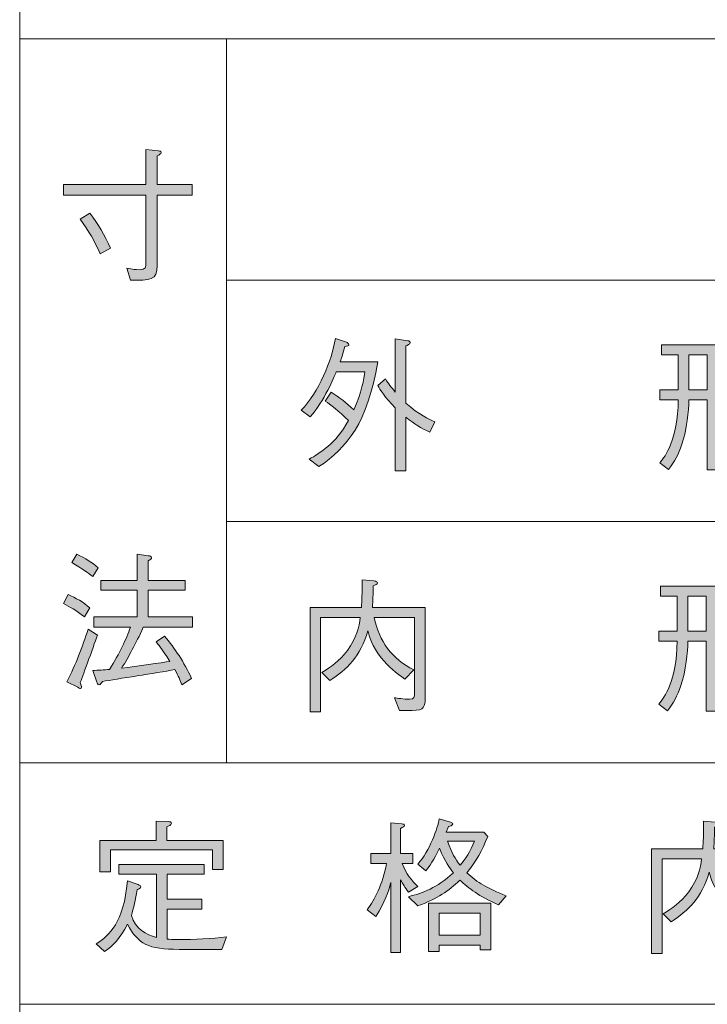
# Model space of a CAD drawing. Units: millimetres. Extents: x 0 to 420, y -297 to 0.
# Drawn here: x 296 to 316, y -56 to -27 of the extents above; entities that cross this region are included whole.
import ezdxf

# ---------------------------------------------------------------- set-up
doc = ezdxf.new("R2010")
doc.units = ezdxf.units.MM
doc.header["$MEASUREMENT"] = 0
doc.layers.add('_U+8868_U+30B1_U+30A4', color=7, linetype='Continuous')
doc.layers.add('_U+8868_U+6587_U+5B57', color=7, linetype='Continuous')

# ---------------------------------------------------------------- blocks, each defined once
blk = doc.blocks.new('block 10')
at = {"layer": '_U+8868_U+30B1_U+30A4', "color": 7, "lineweight": 9}
for points in [[(296, -28), (406, -28)], [(302, -35), (406, -35)], [(302, -42), (406, -42)], [(296, -49), (406, -49)], [(296, -56), (406, -56)]]:
    blk.add_lwpolyline(points, dxfattribs=at)
blk = doc.blocks.new('block 76')
at = {"layer": '_U+8868_U+6587_U+5B57'}
h = blk.add_hatch(color=7, dxfattribs=at)
h.dxf.hatch_style = 2
edge = h.paths.add_edge_path()
edge.add_spline(control_points=[(304.681, -40.403), (304.681, -40.403), (304.398, -40.183), (304.398, -40.183), (304.707, -40.018), (305.16, -39.752), (305.54, -39.07), (305.253, -38.783), (305.012, -38.605), (304.868, -38.503), (304.868, -38.503), (305.033, -38.241), (305.033, -38.241), (305.287, -38.406), (305.46, -38.537), (305.697, -38.757), (305.917, -38.262), (305.989, -37.839), (306.019, -37.657), (306.019, -37.657), (305.185, -37.657), (305.185, -37.657), (305.13, -37.788), (304.83, -38.512), (304.432, -38.96), (304.432, -38.96), (304.165, -38.77), (304.165, -38.77), (304.677, -38.254), (305.058, -37.315), (305.16, -36.688), (305.16, -36.688), (305.481, -36.798), (305.481, -36.798), (305.502, -36.807), (305.553, -36.828), (305.553, -36.866), (305.553, -36.904), (305.515, -36.908), (305.435, -36.917), (305.38, -37.128), (305.342, -37.247), (305.299, -37.361), (305.299, -37.361), (306.387, -37.361), (306.387, -37.361), (306.099, -39.134), (305.498, -39.862), (304.681, -40.403)], knot_values=[0, 0, 0, 0, 1, 1, 1, 2, 2, 2, 3, 3, 3, 4, 4, 4, 5, 5, 5, 6, 6, 6, 7, 7, 7, 8, 8, 8, 9, 9, 9, 10, 10, 10, 11, 11, 11, 12, 12, 12, 13, 13, 13, 14, 14, 14, 15, 15, 15, 16, 16, 16, 16], degree=3, periodic=1)
edge = h.paths.add_edge_path()
edge.add_spline(control_points=[(307.901, -39.4), (307.635, -39.286), (307.465, -39.172), (307.207, -38.973), (307.207, -38.973), (307.207, -40.522), (307.207, -40.522), (307.207, -40.522), (306.899, -40.522), (306.899, -40.522), (306.899, -40.522), (306.899, -38.698), (306.899, -38.698), (306.59, -38.389), (306.45, -38.156), (306.391, -38.051), (306.391, -38.051), (306.611, -37.86), (306.611, -37.86), (306.708, -38.008), (306.772, -38.093), (306.899, -38.245), (306.899, -38.245), (306.899, -36.701), (306.899, -36.701), (306.899, -36.701), (307.263, -36.752), (307.263, -36.752), (307.305, -36.756), (307.33, -36.786), (307.33, -36.807), (307.33, -36.853), (307.241, -36.887), (307.207, -36.9), (307.207, -36.9), (307.207, -38.563), (307.207, -38.563), (307.588, -38.905), (307.88, -39.032), (308.045, -39.104), (308.045, -39.104), (307.901, -39.4), (307.901, -39.4)], knot_values=[0, 0, 0, 0, 1, 1, 1, 2, 2, 2, 3, 3, 3, 4, 4, 4, 5, 5, 5, 6, 6, 6, 7, 7, 7, 8, 8, 8, 9, 9, 9, 10, 10, 10, 11, 11, 11, 12, 12, 12, 13, 13, 13, 14, 14, 14, 14], degree=3, periodic=1)
h = blk.add_hatch(color=7, dxfattribs=at)
h.dxf.hatch_style = 2
edge = h.paths.add_edge_path()
edge.add_spline(control_points=[(316.256, -38.465), (316.256, -38.465), (316.256, -40.501), (316.256, -40.501), (316.256, -40.501), (315.947, -40.501), (315.947, -40.501), (315.947, -40.501), (315.947, -38.465), (315.947, -38.465), (315.947, -38.465), (315.418, -38.465), (315.418, -38.465), (315.41, -38.8), (315.367, -39.307), (315.206, -39.777), (315.118, -40.035), (314.995, -40.276), (314.826, -40.492), (314.826, -40.492), (314.572, -40.293), (314.572, -40.293), (314.741, -40.094), (315.088, -39.642), (315.109, -38.465), (315.109, -38.465), (314.572, -38.465), (314.572, -38.465), (314.572, -38.465), (314.572, -38.178), (314.572, -38.178), (314.572, -38.178), (315.109, -38.178), (315.109, -38.178), (315.109, -38.178), (315.109, -37.162), (315.109, -37.162), (315.109, -37.162), (314.627, -37.162), (314.627, -37.162), (314.627, -37.162), (314.627, -36.875), (314.627, -36.875), (314.627, -36.875), (316.696, -36.875), (316.696, -36.875), (316.696, -36.875), (316.696, -37.162), (316.696, -37.162), (316.696, -37.162), (316.256, -37.162), (316.256, -37.162), (316.256, -37.162), (316.256, -38.178), (316.256, -38.178), (316.256, -38.178), (316.696, -38.178), (316.696, -38.178), (316.696, -38.178), (316.696, -38.465), (316.696, -38.465), (316.696, -38.465), (316.256, -38.465), (316.256, -38.465)], knot_values=[0, 0, 0, 0, 1, 1, 1, 2, 2, 2, 3, 3, 3, 4, 4, 4, 5, 5, 5, 6, 6, 6, 7, 7, 7, 8, 8, 8, 9, 9, 9, 10, 10, 10, 11, 11, 11, 12, 12, 12, 13, 13, 13, 14, 14, 14, 15, 15, 15, 16, 16, 16, 17, 17, 17, 18, 18, 18, 19, 19, 19, 20, 20, 20, 21, 21, 21, 21], degree=3, periodic=1)
h.paths.add_polyline_path([(315.947, -37.162), (315.418, -37.162), (315.418, -38.178), (315.947, -38.178)])
edge = h.paths.add_edge_path()
edge.add_spline(control_points=[(318.249, -39.075), (317.791, -39.942), (317.326, -40.268), (316.84, -40.492), (316.84, -40.492), (316.598, -40.247), (316.598, -40.247), (317.271, -40.001), (317.635, -39.603), (318.054, -38.77), (318.054, -38.77), (318.32, -38.96), (318.32, -38.96), (318.329, -38.965), (318.367, -38.994), (318.367, -39.015), (318.367, -39.049), (318.32, -39.066), (318.249, -39.075)], knot_values=[0, 0, 0, 0, 1, 1, 1, 2, 2, 2, 3, 3, 3, 4, 4, 4, 5, 5, 5, 6, 6, 6, 6], degree=3, periodic=1)
edge = h.paths.add_edge_path()
edge.add_spline(control_points=[(318.126, -38.068), (317.783, -38.529), (317.381, -38.944), (316.886, -39.235), (316.886, -39.235), (316.607, -39.003), (316.607, -39.003), (316.751, -38.931), (317.055, -38.779), (317.381, -38.47), (317.703, -38.169), (317.868, -37.881), (317.944, -37.759), (317.944, -37.759), (318.21, -37.962), (318.21, -37.962), (318.236, -37.983), (318.266, -38.004), (318.266, -38.025), (318.266, -38.084), (318.156, -38.072), (318.126, -38.068)], knot_values=[0, 0, 0, 0, 1, 1, 1, 2, 2, 2, 3, 3, 3, 4, 4, 4, 5, 5, 5, 6, 6, 6, 7, 7, 7, 7], degree=3, periodic=1)
edge = h.paths.add_edge_path()
edge.add_spline(control_points=[(318.028, -36.997), (317.715, -37.387), (317.368, -37.75), (316.949, -38.021), (316.949, -38.021), (316.696, -37.814), (316.696, -37.814), (317.191, -37.53), (317.538, -37.175), (317.842, -36.71), (317.842, -36.71), (318.134, -36.887), (318.134, -36.887), (318.151, -36.9), (318.172, -36.921), (318.172, -36.942), (318.172, -36.993), (318.1, -36.993), (318.028, -36.997)], knot_values=[0, 0, 0, 0, 1, 1, 1, 2, 2, 2, 3, 3, 3, 4, 4, 4, 5, 5, 5, 6, 6, 6, 6], degree=3, periodic=1)
at = {"layer": '_U+8868_U+6587_U+5B57', "lineweight": 0}
blk.add_lwpolyline([(315.947, -37.162), (315.418, -37.162), (315.418, -38.178), (315.947, -38.178), (315.947, -37.162)], dxfattribs=at)
for points, knots in [([(304.681, -40.403), (304.681, -40.403), (304.398, -40.183), (304.398, -40.183), (304.707, -40.018), (305.16, -39.752), (305.54, -39.07), (305.253, -38.783), (305.012, -38.605), (304.868, -38.503), (304.868, -38.503), (305.033, -38.241), (305.033, -38.241), (305.287, -38.406), (305.46, -38.537), (305.697, -38.757), (305.917, -38.262), (305.989, -37.839), (306.019, -37.657), (306.019, -37.657), (305.185, -37.657), (305.185, -37.657), (305.13, -37.788), (304.83, -38.512), (304.432, -38.96), (304.432, -38.96), (304.165, -38.77), (304.165, -38.77), (304.677, -38.254), (305.058, -37.315), (305.16, -36.688), (305.16, -36.688), (305.481, -36.798), (305.481, -36.798), (305.502, -36.807), (305.553, -36.828), (305.553, -36.866), (305.553, -36.904), (305.515, -36.908), (305.435, -36.917), (305.38, -37.128), (305.342, -37.247), (305.299, -37.361), (305.299, -37.361), (306.387, -37.361), (306.387, -37.361), (306.099, -39.134), (305.498, -39.862), (304.681, -40.403)], [0, 0, 0, 0, 1, 1, 1, 2, 2, 2, 3, 3, 3, 4, 4, 4, 5, 5, 5, 6, 6, 6, 7, 7, 7, 8, 8, 8, 9, 9, 9, 10, 10, 10, 11, 11, 11, 12, 12, 12, 13, 13, 13, 14, 14, 14, 15, 15, 15, 16, 16, 16, 16]), ([(307.901, -39.4), (307.635, -39.286), (307.465, -39.172), (307.207, -38.973), (307.207, -38.973), (307.207, -40.522), (307.207, -40.522), (307.207, -40.522), (306.899, -40.522), (306.899, -40.522), (306.899, -40.522), (306.899, -38.698), (306.899, -38.698), (306.59, -38.389), (306.45, -38.156), (306.391, -38.051), (306.391, -38.051), (306.611, -37.86), (306.611, -37.86), (306.708, -38.008), (306.772, -38.093), (306.899, -38.245), (306.899, -38.245), (306.899, -36.701), (306.899, -36.701), (306.899, -36.701), (307.263, -36.752), (307.263, -36.752), (307.305, -36.756), (307.33, -36.786), (307.33, -36.807), (307.33, -36.853), (307.241, -36.887), (307.207, -36.9), (307.207, -36.9), (307.207, -38.563), (307.207, -38.563), (307.588, -38.905), (307.88, -39.032), (308.045, -39.104), (308.045, -39.104), (307.901, -39.4), (307.901, -39.4)], [0, 0, 0, 0, 1, 1, 1, 2, 2, 2, 3, 3, 3, 4, 4, 4, 5, 5, 5, 6, 6, 6, 7, 7, 7, 8, 8, 8, 9, 9, 9, 10, 10, 10, 11, 11, 11, 12, 12, 12, 13, 13, 13, 14, 14, 14, 14]), ([(316.256, -38.465), (316.256, -38.465), (316.256, -40.501), (316.256, -40.501), (316.256, -40.501), (315.947, -40.501), (315.947, -40.501), (315.947, -40.501), (315.947, -38.465), (315.947, -38.465), (315.947, -38.465), (315.418, -38.465), (315.418, -38.465), (315.41, -38.8), (315.367, -39.307), (315.206, -39.777), (315.118, -40.035), (314.995, -40.276), (314.826, -40.492), (314.826, -40.492), (314.572, -40.293), (314.572, -40.293), (314.741, -40.094), (315.088, -39.642), (315.109, -38.465), (315.109, -38.465), (314.572, -38.465), (314.572, -38.465), (314.572, -38.465), (314.572, -38.178), (314.572, -38.178), (314.572, -38.178), (315.109, -38.178), (315.109, -38.178), (315.109, -38.178), (315.109, -37.162), (315.109, -37.162), (315.109, -37.162), (314.627, -37.162), (314.627, -37.162), (314.627, -37.162), (314.627, -36.875), (314.627, -36.875), (314.627, -36.875), (316.696, -36.875), (316.696, -36.875), (316.696, -36.875), (316.696, -37.162), (316.696, -37.162), (316.696, -37.162), (316.256, -37.162), (316.256, -37.162), (316.256, -37.162), (316.256, -38.178), (316.256, -38.178), (316.256, -38.178), (316.696, -38.178), (316.696, -38.178), (316.696, -38.178), (316.696, -38.465), (316.696, -38.465), (316.696, -38.465), (316.256, -38.465), (316.256, -38.465)], [0, 0, 0, 0, 1, 1, 1, 2, 2, 2, 3, 3, 3, 4, 4, 4, 5, 5, 5, 6, 6, 6, 7, 7, 7, 8, 8, 8, 9, 9, 9, 10, 10, 10, 11, 11, 11, 12, 12, 12, 13, 13, 13, 14, 14, 14, 15, 15, 15, 16, 16, 16, 17, 17, 17, 18, 18, 18, 19, 19, 19, 20, 20, 20, 21, 21, 21, 21])]:
    blk.add_open_spline(points, degree=3, knots=knots, dxfattribs=at)
blk = doc.blocks.new('block 80')
at = {"layer": '_U+8868_U+6587_U+5B57'}
h = blk.add_hatch(color=7, dxfattribs=at)
h.dxf.hatch_style = 2
edge = h.paths.add_edge_path()
edge.add_spline(control_points=[(307.39, -47.479), (307.39, -47.479), (307.017, -47.479), (307.017, -47.479), (307.017, -47.479), (306.873, -47.107), (306.873, -47.107), (306.962, -47.124), (307.136, -47.149), (307.309, -47.149), (307.457, -47.149), (307.457, -47.086), (307.457, -46.942), (307.457, -46.942), (307.457, -44.78), (307.457, -44.78), (307.457, -44.78), (306.29, -44.78), (306.29, -44.78), (306.421, -45.474), (306.81, -45.977), (307.432, -46.303), (307.432, -46.303), (307.178, -46.565), (307.178, -46.565), (306.924, -46.4), (306.691, -46.201), (306.501, -45.96), (306.218, -45.605), (306.142, -45.313), (306.099, -45.165), (305.9, -45.91), (305.486, -46.286), (304.999, -46.608), (304.999, -46.608), (304.766, -46.379), (304.766, -46.379), (305.024, -46.214), (305.265, -46.058), (305.507, -45.74), (305.786, -45.368), (305.845, -45.051), (305.879, -44.78), (305.879, -44.78), (304.732, -44.78), (304.732, -44.78), (304.732, -44.78), (304.732, -47.521), (304.732, -47.521), (304.732, -47.521), (304.424, -47.521), (304.424, -47.521), (304.424, -47.521), (304.424, -44.492), (304.424, -44.492), (304.424, -44.492), (305.913, -44.492), (305.913, -44.492), (305.93, -44.285), (305.938, -44.099), (305.934, -43.688), (305.934, -43.688), (306.272, -43.718), (306.272, -43.718), (306.357, -43.726), (306.378, -43.756), (306.378, -43.777), (306.378, -43.811), (306.328, -43.832), (306.256, -43.857), (306.256, -44.12), (306.247, -44.264), (306.235, -44.492), (306.235, -44.492), (307.766, -44.492), (307.766, -44.492), (307.766, -44.492), (307.766, -47.141), (307.766, -47.141), (307.766, -47.344), (307.745, -47.479), (307.39, -47.479)], knot_values=[0, 0, 0, 0, 1, 1, 1, 2, 2, 2, 3, 3, 3, 4, 4, 4, 5, 5, 5, 6, 6, 6, 7, 7, 7, 8, 8, 8, 9, 9, 9, 10, 10, 10, 11, 11, 11, 12, 12, 12, 13, 13, 13, 14, 14, 14, 15, 15, 15, 16, 16, 16, 17, 17, 17, 18, 18, 18, 19, 19, 19, 20, 20, 20, 21, 21, 21, 22, 22, 22, 23, 23, 23, 24, 24, 24, 25, 25, 25, 26, 26, 26, 27, 27, 27, 27], degree=3, periodic=1)
h = blk.add_hatch(color=7, dxfattribs=at)
h.dxf.hatch_style = 2
edge = h.paths.add_edge_path()
edge.add_spline(control_points=[(316.225, -45.465), (316.225, -45.465), (316.225, -47.5), (316.225, -47.5), (316.225, -47.5), (315.917, -47.5), (315.917, -47.5), (315.917, -47.5), (315.917, -45.465), (315.917, -45.465), (315.917, -45.465), (315.388, -45.465), (315.388, -45.465), (315.379, -45.799), (315.337, -46.307), (315.176, -46.777), (315.087, -47.035), (314.964, -47.276), (314.795, -47.492), (314.795, -47.492), (314.541, -47.293), (314.541, -47.293), (314.711, -47.094), (315.058, -46.641), (315.079, -45.465), (315.079, -45.465), (314.541, -45.465), (314.541, -45.465), (314.541, -45.465), (314.541, -45.178), (314.541, -45.178), (314.541, -45.178), (315.079, -45.178), (315.079, -45.178), (315.079, -45.178), (315.079, -44.162), (315.079, -44.162), (315.079, -44.162), (314.596, -44.162), (314.596, -44.162), (314.596, -44.162), (314.596, -43.874), (314.596, -43.874), (314.596, -43.874), (316.665, -43.874), (316.665, -43.874), (316.665, -43.874), (316.665, -44.162), (316.665, -44.162), (316.665, -44.162), (316.225, -44.162), (316.225, -44.162), (316.225, -44.162), (316.225, -45.178), (316.225, -45.178), (316.225, -45.178), (316.665, -45.178), (316.665, -45.178), (316.665, -45.178), (316.665, -45.465), (316.665, -45.465), (316.665, -45.465), (316.225, -45.465), (316.225, -45.465)], knot_values=[0, 0, 0, 0, 1, 1, 1, 2, 2, 2, 3, 3, 3, 4, 4, 4, 5, 5, 5, 6, 6, 6, 7, 7, 7, 8, 8, 8, 9, 9, 9, 10, 10, 10, 11, 11, 11, 12, 12, 12, 13, 13, 13, 14, 14, 14, 15, 15, 15, 16, 16, 16, 17, 17, 17, 18, 18, 18, 19, 19, 19, 20, 20, 20, 21, 21, 21, 21], degree=3, periodic=1)
h.paths.add_polyline_path([(315.917, -44.162), (315.388, -44.162), (315.388, -45.178), (315.917, -45.178)])
edge = h.paths.add_edge_path()
edge.add_spline(control_points=[(318.218, -46.075), (317.761, -46.942), (317.296, -47.268), (316.809, -47.492), (316.809, -47.492), (316.568, -47.247), (316.568, -47.247), (317.241, -47.001), (317.605, -46.603), (318.024, -45.77), (318.024, -45.77), (318.29, -45.96), (318.29, -45.96), (318.299, -45.964), (318.337, -45.994), (318.337, -46.015), (318.337, -46.049), (318.29, -46.066), (318.218, -46.075)], knot_values=[0, 0, 0, 0, 1, 1, 1, 2, 2, 2, 3, 3, 3, 4, 4, 4, 5, 5, 5, 6, 6, 6, 6], degree=3, periodic=1)
edge = h.paths.add_edge_path()
edge.add_spline(control_points=[(318.096, -45.068), (317.753, -45.529), (317.351, -45.943), (316.856, -46.235), (316.856, -46.235), (316.577, -46.003), (316.577, -46.003), (316.72, -45.931), (317.025, -45.778), (317.351, -45.47), (317.672, -45.169), (317.837, -44.881), (317.913, -44.759), (317.913, -44.759), (318.18, -44.962), (318.18, -44.962), (318.206, -44.983), (318.235, -45.004), (318.235, -45.025), (318.235, -45.084), (318.125, -45.072), (318.096, -45.068)], knot_values=[0, 0, 0, 0, 1, 1, 1, 2, 2, 2, 3, 3, 3, 4, 4, 4, 5, 5, 5, 6, 6, 6, 7, 7, 7, 7], degree=3, periodic=1)
edge = h.paths.add_edge_path()
edge.add_spline(control_points=[(317.998, -43.997), (317.685, -44.386), (317.338, -44.75), (316.919, -45.021), (316.919, -45.021), (316.665, -44.814), (316.665, -44.814), (317.16, -44.53), (317.507, -44.175), (317.812, -43.709), (317.812, -43.709), (318.104, -43.887), (318.104, -43.887), (318.121, -43.9), (318.142, -43.921), (318.142, -43.942), (318.142, -43.993), (318.07, -43.993), (317.998, -43.997)], knot_values=[0, 0, 0, 0, 1, 1, 1, 2, 2, 2, 3, 3, 3, 4, 4, 4, 5, 5, 5, 6, 6, 6, 6], degree=3, periodic=1)
at = {"layer": '_U+8868_U+6587_U+5B57', "lineweight": 0}
blk.add_lwpolyline([(315.917, -44.162), (315.388, -44.162), (315.388, -45.178), (315.917, -45.178), (315.917, -44.162)], dxfattribs=at)
for points, knots in [([(307.39, -47.479), (307.39, -47.479), (307.017, -47.479), (307.017, -47.479), (307.017, -47.479), (306.873, -47.107), (306.873, -47.107), (306.962, -47.124), (307.136, -47.149), (307.309, -47.149), (307.457, -47.149), (307.457, -47.086), (307.457, -46.942), (307.457, -46.942), (307.457, -44.78), (307.457, -44.78), (307.457, -44.78), (306.29, -44.78), (306.29, -44.78), (306.421, -45.474), (306.81, -45.977), (307.432, -46.303), (307.432, -46.303), (307.178, -46.565), (307.178, -46.565), (306.924, -46.4), (306.691, -46.201), (306.501, -45.96), (306.218, -45.605), (306.142, -45.313), (306.099, -45.165), (305.9, -45.91), (305.486, -46.286), (304.999, -46.608), (304.999, -46.608), (304.766, -46.379), (304.766, -46.379), (305.024, -46.214), (305.265, -46.058), (305.507, -45.74), (305.786, -45.368), (305.845, -45.051), (305.879, -44.78), (305.879, -44.78), (304.732, -44.78), (304.732, -44.78), (304.732, -44.78), (304.732, -47.521), (304.732, -47.521), (304.732, -47.521), (304.424, -47.521), (304.424, -47.521), (304.424, -47.521), (304.424, -44.492), (304.424, -44.492), (304.424, -44.492), (305.913, -44.492), (305.913, -44.492), (305.93, -44.285), (305.938, -44.099), (305.934, -43.688), (305.934, -43.688), (306.272, -43.718), (306.272, -43.718), (306.357, -43.726), (306.378, -43.756), (306.378, -43.777), (306.378, -43.811), (306.328, -43.832), (306.256, -43.857), (306.256, -44.12), (306.247, -44.264), (306.235, -44.492), (306.235, -44.492), (307.766, -44.492), (307.766, -44.492), (307.766, -44.492), (307.766, -47.141), (307.766, -47.141), (307.766, -47.344), (307.745, -47.479), (307.39, -47.479)], [0, 0, 0, 0, 1, 1, 1, 2, 2, 2, 3, 3, 3, 4, 4, 4, 5, 5, 5, 6, 6, 6, 7, 7, 7, 8, 8, 8, 9, 9, 9, 10, 10, 10, 11, 11, 11, 12, 12, 12, 13, 13, 13, 14, 14, 14, 15, 15, 15, 16, 16, 16, 17, 17, 17, 18, 18, 18, 19, 19, 19, 20, 20, 20, 21, 21, 21, 22, 22, 22, 23, 23, 23, 24, 24, 24, 25, 25, 25, 26, 26, 26, 27, 27, 27, 27]), ([(316.225, -45.465), (316.225, -45.465), (316.225, -47.5), (316.225, -47.5), (316.225, -47.5), (315.917, -47.5), (315.917, -47.5), (315.917, -47.5), (315.917, -45.465), (315.917, -45.465), (315.917, -45.465), (315.388, -45.465), (315.388, -45.465), (315.379, -45.799), (315.337, -46.307), (315.176, -46.777), (315.087, -47.035), (314.964, -47.276), (314.795, -47.492), (314.795, -47.492), (314.541, -47.293), (314.541, -47.293), (314.711, -47.094), (315.058, -46.641), (315.079, -45.465), (315.079, -45.465), (314.541, -45.465), (314.541, -45.465), (314.541, -45.465), (314.541, -45.178), (314.541, -45.178), (314.541, -45.178), (315.079, -45.178), (315.079, -45.178), (315.079, -45.178), (315.079, -44.162), (315.079, -44.162), (315.079, -44.162), (314.596, -44.162), (314.596, -44.162), (314.596, -44.162), (314.596, -43.874), (314.596, -43.874), (314.596, -43.874), (316.665, -43.874), (316.665, -43.874), (316.665, -43.874), (316.665, -44.162), (316.665, -44.162), (316.665, -44.162), (316.225, -44.162), (316.225, -44.162), (316.225, -44.162), (316.225, -45.178), (316.225, -45.178), (316.225, -45.178), (316.665, -45.178), (316.665, -45.178), (316.665, -45.178), (316.665, -45.465), (316.665, -45.465), (316.665, -45.465), (316.225, -45.465), (316.225, -45.465)], [0, 0, 0, 0, 1, 1, 1, 2, 2, 2, 3, 3, 3, 4, 4, 4, 5, 5, 5, 6, 6, 6, 7, 7, 7, 8, 8, 8, 9, 9, 9, 10, 10, 10, 11, 11, 11, 12, 12, 12, 13, 13, 13, 14, 14, 14, 15, 15, 15, 16, 16, 16, 17, 17, 17, 18, 18, 18, 19, 19, 19, 20, 20, 20, 21, 21, 21, 21])]:
    blk.add_open_spline(points, degree=3, knots=knots, dxfattribs=at)
blk = doc.blocks.new('block 109')
at = {"layer": '_U+8868_U+6587_U+5B57'}
h = blk.add_hatch(color=7, dxfattribs=at)
h.dxf.hatch_style = 2
edge = h.paths.add_edge_path()
edge.add_spline(control_points=[(301.868, -54.407), (301.868, -54.407), (300.632, -54.407), (300.632, -54.407), (299.714, -54.407), (299.451, -54.259), (299.126, -53.68), (298.914, -54.09), (298.711, -54.297), (298.462, -54.471), (298.462, -54.471), (298.221, -54.242), (298.221, -54.242), (298.605, -54.005), (299.024, -53.616), (299.126, -52.423), (299.126, -52.423), (299.439, -52.529), (299.439, -52.529), (299.481, -52.541), (299.515, -52.563), (299.515, -52.592), (299.515, -52.635), (299.46, -52.652), (299.409, -52.668), (299.358, -52.982), (299.304, -53.202), (299.24, -53.426), (299.367, -53.811), (299.659, -53.989), (299.972, -54.06), (299.972, -54.06), (299.972, -52.224), (299.972, -52.224), (299.972, -52.224), (298.872, -52.224), (298.872, -52.224), (298.872, -52.224), (298.872, -51.949), (298.872, -51.949), (298.872, -51.949), (301.351, -51.949), (301.351, -51.949), (301.351, -51.949), (301.351, -52.224), (301.351, -52.224), (301.351, -52.224), (300.281, -52.224), (300.281, -52.224), (300.281, -52.224), (300.281, -52.952), (300.281, -52.952), (300.281, -52.952), (301.284, -52.952), (301.284, -52.952), (301.284, -52.952), (301.284, -53.24), (301.284, -53.24), (301.284, -53.24), (300.281, -53.24), (300.281, -53.24), (300.281, -53.24), (300.281, -54.111), (300.281, -54.111), (300.344, -54.115), (300.429, -54.12), (300.624, -54.12), (301.051, -54.12), (301.584, -54.099), (301.999, -54.044), (301.999, -54.044), (301.868, -54.407), (301.868, -54.407)], knot_values=[0, 0, 0, 0, 1, 1, 1, 2, 2, 2, 3, 3, 3, 4, 4, 4, 5, 5, 5, 6, 6, 6, 7, 7, 7, 8, 8, 8, 9, 9, 9, 10, 10, 10, 11, 11, 11, 12, 12, 12, 13, 13, 13, 14, 14, 14, 15, 15, 15, 16, 16, 16, 17, 17, 17, 18, 18, 18, 19, 19, 19, 20, 20, 20, 21, 21, 21, 22, 22, 22, 23, 23, 23, 24, 24, 24, 24], degree=3, periodic=1)
edge = h.paths.add_edge_path()
edge.add_spline(control_points=[(301.593, -52.093), (301.593, -52.093), (301.593, -51.522), (301.593, -51.522), (301.593, -51.522), (298.631, -51.522), (298.631, -51.522), (298.631, -51.522), (298.631, -52.161), (298.631, -52.161), (298.631, -52.161), (298.322, -52.161), (298.322, -52.161), (298.322, -52.161), (298.322, -51.247), (298.322, -51.247), (298.322, -51.247), (299.963, -51.247), (299.963, -51.247), (299.963, -51.247), (299.963, -50.688), (299.963, -50.688), (299.963, -50.688), (300.315, -50.701), (300.315, -50.701), (300.357, -50.701), (300.404, -50.71), (300.404, -50.743), (300.404, -50.798), (300.315, -50.832), (300.268, -50.849), (300.268, -50.849), (300.268, -51.247), (300.268, -51.247), (300.268, -51.247), (301.901, -51.247), (301.901, -51.247), (301.901, -51.247), (301.901, -52.093), (301.901, -52.093), (301.901, -52.093), (301.593, -52.093), (301.593, -52.093)], knot_values=[0, 0, 0, 0, 1, 1, 1, 2, 2, 2, 3, 3, 3, 4, 4, 4, 5, 5, 5, 6, 6, 6, 7, 7, 7, 8, 8, 8, 9, 9, 9, 10, 10, 10, 11, 11, 11, 12, 12, 12, 13, 13, 13, 14, 14, 14, 14], degree=3, periodic=1)
h = blk.add_hatch(color=7, dxfattribs=at)
h.dxf.hatch_style = 2
edge = h.paths.add_edge_path()
edge.add_spline(control_points=[(307.286, -52.749), (307.171, -52.605), (307.121, -52.512), (307.053, -52.389), (307.053, -52.389), (307.053, -54.501), (307.053, -54.501), (307.053, -54.501), (306.769, -54.501), (306.769, -54.501), (306.769, -54.501), (306.769, -52.465), (306.769, -52.465), (306.693, -52.745), (306.6, -53.02), (306.338, -53.455), (306.338, -53.455), (306.084, -53.257), (306.084, -53.257), (306.3, -52.952), (306.524, -52.55), (306.647, -51.911), (306.647, -51.911), (306.185, -51.911), (306.185, -51.911), (306.185, -51.911), (306.185, -51.628), (306.185, -51.628), (306.185, -51.628), (306.769, -51.628), (306.769, -51.628), (306.769, -51.628), (306.769, -50.735), (306.769, -50.735), (306.769, -50.735), (307.091, -50.765), (307.091, -50.765), (307.133, -50.773), (307.163, -50.777), (307.163, -50.807), (307.163, -50.845), (307.121, -50.866), (307.053, -50.896), (307.053, -50.896), (307.053, -51.628), (307.053, -51.628), (307.053, -51.628), (307.408, -51.628), (307.408, -51.628), (307.408, -51.628), (307.408, -51.911), (307.408, -51.911), (307.408, -51.911), (307.099, -51.911), (307.099, -51.911), (307.205, -52.22), (307.391, -52.427), (307.552, -52.584), (307.552, -52.584), (307.286, -52.749), (307.286, -52.749)], knot_values=[0, 0, 0, 0, 1, 1, 1, 2, 2, 2, 3, 3, 3, 4, 4, 4, 5, 5, 5, 6, 6, 6, 7, 7, 7, 8, 8, 8, 9, 9, 9, 10, 10, 10, 11, 11, 11, 12, 12, 12, 13, 13, 13, 14, 14, 14, 15, 15, 15, 16, 16, 16, 17, 17, 17, 18, 18, 18, 19, 19, 19, 20, 20, 20, 20], degree=3, periodic=1)
edge = h.paths.add_edge_path()
edge.add_spline(control_points=[(309.888, -53.113), (309.329, -52.867), (309.016, -52.63), (308.775, -52.398), (308.432, -52.719), (308.144, -52.918), (307.552, -53.147), (307.552, -53.147), (307.277, -52.88), (307.277, -52.88), (307.721, -52.766), (308.085, -52.63), (308.584, -52.186), (308.466, -52.034), (308.36, -51.881), (308.178, -51.471), (308.094, -51.657), (307.958, -51.915), (307.78, -52.131), (307.78, -52.131), (307.552, -51.932), (307.552, -51.932), (307.895, -51.552), (308.132, -50.879), (308.174, -50.621), (308.174, -50.621), (308.5, -50.718), (308.5, -50.718), (308.525, -50.726), (308.563, -50.735), (308.563, -50.769), (308.563, -50.815), (308.487, -50.832), (308.44, -50.845), (308.415, -50.908), (308.403, -50.938), (308.377, -51.01), (308.377, -51.01), (309.469, -51.01), (309.469, -51.01), (309.469, -51.01), (309.579, -51.128), (309.579, -51.128), (309.41, -51.547), (309.266, -51.831), (308.974, -52.186), (309.278, -52.47), (309.579, -52.643), (310.12, -52.85), (310.12, -52.85), (309.888, -53.113), (309.888, -53.113)], knot_values=[0, 0, 0, 0, 1, 1, 1, 2, 2, 2, 3, 3, 3, 4, 4, 4, 5, 5, 5, 6, 6, 6, 7, 7, 7, 8, 8, 8, 9, 9, 9, 10, 10, 10, 11, 11, 11, 12, 12, 12, 13, 13, 13, 14, 14, 14, 15, 15, 15, 16, 16, 16, 17, 17, 17, 17], degree=3, periodic=1)
h.paths.add_polyline_path([(309.359, -54.424), (309.359, -54.28), (308.17, -54.28), (308.17, -54.467), (307.861, -54.467), (307.861, -53.07), (309.668, -53.07), (309.668, -54.424)])
h.paths.add_polyline_path([(309.359, -53.354), (308.17, -53.354), (308.17, -53.997), (309.359, -53.997)])
edge = h.paths.add_edge_path()
edge.add_spline(control_points=[(308.411, -51.264), (308.555, -51.649), (308.622, -51.759), (308.783, -51.966), (308.919, -51.801), (309.088, -51.564), (309.194, -51.264), (309.194, -51.264), (308.411, -51.264), (308.411, -51.264)], knot_values=[0, 0, 0, 0, 1, 1, 1, 2, 2, 2, 3, 3, 3, 3], degree=3, periodic=1)
h = blk.add_hatch(color=7, dxfattribs=at)
h.dxf.hatch_style = 2
edge = h.paths.add_edge_path()
edge.add_spline(control_points=[(317.294, -54.479), (317.294, -54.479), (316.922, -54.479), (316.922, -54.479), (316.922, -54.479), (316.778, -54.107), (316.778, -54.107), (316.867, -54.124), (317.04, -54.149), (317.214, -54.149), (317.362, -54.149), (317.362, -54.086), (317.362, -53.942), (317.362, -53.942), (317.362, -51.78), (317.362, -51.78), (317.362, -51.78), (316.194, -51.78), (316.194, -51.78), (316.325, -52.474), (316.715, -52.977), (317.336, -53.303), (317.336, -53.303), (317.083, -53.565), (317.083, -53.565), (316.829, -53.4), (316.596, -53.202), (316.406, -52.96), (316.122, -52.605), (316.046, -52.313), (316.004, -52.165), (315.805, -52.91), (315.39, -53.286), (314.904, -53.608), (314.904, -53.608), (314.671, -53.379), (314.671, -53.379), (314.929, -53.214), (315.17, -53.058), (315.412, -52.74), (315.691, -52.368), (315.75, -52.051), (315.784, -51.78), (315.784, -51.78), (314.637, -51.78), (314.637, -51.78), (314.637, -51.78), (314.637, -54.522), (314.637, -54.522), (314.637, -54.522), (314.328, -54.522), (314.328, -54.522), (314.328, -54.522), (314.328, -51.492), (314.328, -51.492), (314.328, -51.492), (315.818, -51.492), (315.818, -51.492), (315.835, -51.285), (315.843, -51.099), (315.839, -50.688), (315.839, -50.688), (316.177, -50.718), (316.177, -50.718), (316.262, -50.726), (316.283, -50.756), (316.283, -50.777), (316.283, -50.811), (316.232, -50.832), (316.16, -50.858), (316.16, -51.12), (316.152, -51.264), (316.139, -51.492), (316.139, -51.492), (317.671, -51.492), (317.671, -51.492), (317.671, -51.492), (317.671, -54.141), (317.671, -54.141), (317.671, -54.344), (317.65, -54.479), (317.294, -54.479)], knot_values=[0, 0, 0, 0, 1, 1, 1, 2, 2, 2, 3, 3, 3, 4, 4, 4, 5, 5, 5, 6, 6, 6, 7, 7, 7, 8, 8, 8, 9, 9, 9, 10, 10, 10, 11, 11, 11, 12, 12, 12, 13, 13, 13, 14, 14, 14, 15, 15, 15, 16, 16, 16, 17, 17, 17, 18, 18, 18, 19, 19, 19, 20, 20, 20, 21, 21, 21, 22, 22, 22, 23, 23, 23, 24, 24, 24, 25, 25, 25, 26, 26, 26, 27, 27, 27, 27], degree=3, periodic=1)
at = {"layer": '_U+8868_U+6587_U+5B57', "lineweight": 0}
for points in [[(309.359, -54.424), (309.359, -54.28), (308.17, -54.28), (308.17, -54.467), (307.861, -54.467), (307.861, -53.07), (309.668, -53.07), (309.668, -54.424), (309.359, -54.424)], [(309.359, -53.354), (308.17, -53.354), (308.17, -53.997), (309.359, -53.997), (309.359, -53.354)]]:
    blk.add_lwpolyline(points, dxfattribs=at)
for points, knots in [([(301.593, -52.093), (301.593, -52.093), (301.593, -51.522), (301.593, -51.522), (301.593, -51.522), (298.631, -51.522), (298.631, -51.522), (298.631, -51.522), (298.631, -52.161), (298.631, -52.161), (298.631, -52.161), (298.322, -52.161), (298.322, -52.161), (298.322, -52.161), (298.322, -51.247), (298.322, -51.247), (298.322, -51.247), (299.963, -51.247), (299.963, -51.247), (299.963, -51.247), (299.963, -50.688), (299.963, -50.688), (299.963, -50.688), (300.315, -50.701), (300.315, -50.701), (300.357, -50.701), (300.404, -50.71), (300.404, -50.743), (300.404, -50.798), (300.315, -50.832), (300.268, -50.849), (300.268, -50.849), (300.268, -51.247), (300.268, -51.247), (300.268, -51.247), (301.901, -51.247), (301.901, -51.247), (301.901, -51.247), (301.901, -52.093), (301.901, -52.093), (301.901, -52.093), (301.593, -52.093), (301.593, -52.093)], [0, 0, 0, 0, 1, 1, 1, 2, 2, 2, 3, 3, 3, 4, 4, 4, 5, 5, 5, 6, 6, 6, 7, 7, 7, 8, 8, 8, 9, 9, 9, 10, 10, 10, 11, 11, 11, 12, 12, 12, 13, 13, 13, 14, 14, 14, 14]), ([(307.286, -52.749), (307.171, -52.605), (307.121, -52.512), (307.053, -52.389), (307.053, -52.389), (307.053, -54.501), (307.053, -54.501), (307.053, -54.501), (306.769, -54.501), (306.769, -54.501), (306.769, -54.501), (306.769, -52.465), (306.769, -52.465), (306.693, -52.745), (306.6, -53.02), (306.338, -53.455), (306.338, -53.455), (306.084, -53.257), (306.084, -53.257), (306.3, -52.952), (306.524, -52.55), (306.647, -51.911), (306.647, -51.911), (306.185, -51.911), (306.185, -51.911), (306.185, -51.911), (306.185, -51.628), (306.185, -51.628), (306.185, -51.628), (306.769, -51.628), (306.769, -51.628), (306.769, -51.628), (306.769, -50.735), (306.769, -50.735), (306.769, -50.735), (307.091, -50.765), (307.091, -50.765), (307.133, -50.773), (307.163, -50.777), (307.163, -50.807), (307.163, -50.845), (307.121, -50.866), (307.053, -50.896), (307.053, -50.896), (307.053, -51.628), (307.053, -51.628), (307.053, -51.628), (307.408, -51.628), (307.408, -51.628), (307.408, -51.628), (307.408, -51.911), (307.408, -51.911), (307.408, -51.911), (307.099, -51.911), (307.099, -51.911), (307.205, -52.22), (307.391, -52.427), (307.552, -52.584), (307.552, -52.584), (307.286, -52.749), (307.286, -52.749)], [0, 0, 0, 0, 1, 1, 1, 2, 2, 2, 3, 3, 3, 4, 4, 4, 5, 5, 5, 6, 6, 6, 7, 7, 7, 8, 8, 8, 9, 9, 9, 10, 10, 10, 11, 11, 11, 12, 12, 12, 13, 13, 13, 14, 14, 14, 15, 15, 15, 16, 16, 16, 17, 17, 17, 18, 18, 18, 19, 19, 19, 20, 20, 20, 20]), ([(309.888, -53.113), (309.329, -52.867), (309.016, -52.63), (308.775, -52.398), (308.432, -52.719), (308.144, -52.918), (307.552, -53.147), (307.552, -53.147), (307.277, -52.88), (307.277, -52.88), (307.721, -52.766), (308.085, -52.63), (308.584, -52.186), (308.466, -52.034), (308.36, -51.881), (308.178, -51.471), (308.094, -51.657), (307.958, -51.915), (307.78, -52.131), (307.78, -52.131), (307.552, -51.932), (307.552, -51.932), (307.895, -51.552), (308.132, -50.879), (308.174, -50.621), (308.174, -50.621), (308.5, -50.718), (308.5, -50.718), (308.525, -50.726), (308.563, -50.735), (308.563, -50.769), (308.563, -50.815), (308.487, -50.832), (308.44, -50.845), (308.415, -50.908), (308.403, -50.938), (308.377, -51.01), (308.377, -51.01), (309.469, -51.01), (309.469, -51.01), (309.469, -51.01), (309.579, -51.128), (309.579, -51.128), (309.41, -51.547), (309.266, -51.831), (308.974, -52.186), (309.278, -52.47), (309.579, -52.643), (310.12, -52.85), (310.12, -52.85), (309.888, -53.113), (309.888, -53.113)], [0, 0, 0, 0, 1, 1, 1, 2, 2, 2, 3, 3, 3, 4, 4, 4, 5, 5, 5, 6, 6, 6, 7, 7, 7, 8, 8, 8, 9, 9, 9, 10, 10, 10, 11, 11, 11, 12, 12, 12, 13, 13, 13, 14, 14, 14, 15, 15, 15, 16, 16, 16, 17, 17, 17, 17]), ([(317.294, -54.479), (317.294, -54.479), (316.922, -54.479), (316.922, -54.479), (316.922, -54.479), (316.778, -54.107), (316.778, -54.107), (316.867, -54.124), (317.04, -54.149), (317.214, -54.149), (317.362, -54.149), (317.362, -54.086), (317.362, -53.942), (317.362, -53.942), (317.362, -51.78), (317.362, -51.78), (317.362, -51.78), (316.194, -51.78), (316.194, -51.78), (316.325, -52.474), (316.715, -52.977), (317.336, -53.303), (317.336, -53.303), (317.083, -53.565), (317.083, -53.565), (316.829, -53.4), (316.596, -53.202), (316.406, -52.96), (316.122, -52.605), (316.046, -52.313), (316.004, -52.165), (315.805, -52.91), (315.39, -53.286), (314.904, -53.608), (314.904, -53.608), (314.671, -53.379), (314.671, -53.379), (314.929, -53.214), (315.17, -53.058), (315.412, -52.74), (315.691, -52.368), (315.75, -52.051), (315.784, -51.78), (315.784, -51.78), (314.637, -51.78), (314.637, -51.78), (314.637, -51.78), (314.637, -54.522), (314.637, -54.522), (314.637, -54.522), (314.328, -54.522), (314.328, -54.522), (314.328, -54.522), (314.328, -51.492), (314.328, -51.492), (314.328, -51.492), (315.818, -51.492), (315.818, -51.492), (315.835, -51.285), (315.843, -51.099), (315.839, -50.688), (315.839, -50.688), (316.177, -50.718), (316.177, -50.718), (316.262, -50.726), (316.283, -50.756), (316.283, -50.777), (316.283, -50.811), (316.232, -50.832), (316.16, -50.858), (316.16, -51.12), (316.152, -51.264), (316.139, -51.492), (316.139, -51.492), (317.671, -51.492), (317.671, -51.492), (317.671, -51.492), (317.671, -54.141), (317.671, -54.141), (317.671, -54.344), (317.65, -54.479), (317.294, -54.479)], [0, 0, 0, 0, 1, 1, 1, 2, 2, 2, 3, 3, 3, 4, 4, 4, 5, 5, 5, 6, 6, 6, 7, 7, 7, 8, 8, 8, 9, 9, 9, 10, 10, 10, 11, 11, 11, 12, 12, 12, 13, 13, 13, 14, 14, 14, 15, 15, 15, 16, 16, 16, 17, 17, 17, 18, 18, 18, 19, 19, 19, 20, 20, 20, 21, 21, 21, 22, 22, 22, 23, 23, 23, 24, 24, 24, 25, 25, 25, 26, 26, 26, 27, 27, 27, 27]), ([(308.411, -51.264), (308.555, -51.649), (308.622, -51.759), (308.783, -51.966), (308.919, -51.801), (309.088, -51.564), (309.194, -51.264), (309.194, -51.264), (308.411, -51.264), (308.411, -51.264)], [0, 0, 0, 0, 1, 1, 1, 2, 2, 2, 3, 3, 3, 3]), ([(301.868, -54.407), (301.868, -54.407), (300.632, -54.407), (300.632, -54.407), (299.714, -54.407), (299.451, -54.259), (299.126, -53.68), (298.914, -54.09), (298.711, -54.297), (298.462, -54.471), (298.462, -54.471), (298.221, -54.242), (298.221, -54.242), (298.605, -54.005), (299.024, -53.616), (299.126, -52.423), (299.126, -52.423), (299.439, -52.529), (299.439, -52.529), (299.481, -52.541), (299.515, -52.563), (299.515, -52.592), (299.515, -52.635), (299.46, -52.652), (299.409, -52.668), (299.358, -52.982), (299.304, -53.202), (299.24, -53.426), (299.367, -53.811), (299.659, -53.989), (299.972, -54.06), (299.972, -54.06), (299.972, -52.224), (299.972, -52.224), (299.972, -52.224), (298.872, -52.224), (298.872, -52.224), (298.872, -52.224), (298.872, -51.949), (298.872, -51.949), (298.872, -51.949), (301.351, -51.949), (301.351, -51.949), (301.351, -51.949), (301.351, -52.224), (301.351, -52.224), (301.351, -52.224), (300.281, -52.224), (300.281, -52.224), (300.281, -52.224), (300.281, -52.952), (300.281, -52.952), (300.281, -52.952), (301.284, -52.952), (301.284, -52.952), (301.284, -52.952), (301.284, -53.24), (301.284, -53.24), (301.284, -53.24), (300.281, -53.24), (300.281, -53.24), (300.281, -53.24), (300.281, -54.111), (300.281, -54.111), (300.344, -54.115), (300.429, -54.12), (300.624, -54.12), (301.051, -54.12), (301.584, -54.099), (301.999, -54.044), (301.999, -54.044), (301.868, -54.407), (301.868, -54.407)], [0, 0, 0, 0, 1, 1, 1, 2, 2, 2, 3, 3, 3, 4, 4, 4, 5, 5, 5, 6, 6, 6, 7, 7, 7, 8, 8, 8, 9, 9, 9, 10, 10, 10, 11, 11, 11, 12, 12, 12, 13, 13, 13, 14, 14, 14, 15, 15, 15, 16, 16, 16, 17, 17, 17, 18, 18, 18, 19, 19, 19, 20, 20, 20, 21, 21, 21, 22, 22, 22, 23, 23, 23, 24, 24, 24, 24])]:
    blk.add_open_spline(points, degree=3, knots=knots, dxfattribs=at)
blk = doc.blocks.new('block 125')
at = {"layer": '_U+8868_U+6587_U+5B57'}
h = blk.add_hatch(color=7, dxfattribs=at)
h.dxf.hatch_style = 2
edge = h.paths.add_edge_path()
edge.add_spline(control_points=[(299.113, -34.645), (299.291, -34.679), (299.363, -34.692), (299.465, -34.692), (299.663, -34.692), (299.663, -34.615), (299.663, -34.471), (299.663, -34.471), (299.663, -32.534), (299.663, -32.534), (299.663, -32.534), (297.269, -32.534), (297.269, -32.534), (297.269, -32.534), (297.269, -32.225), (297.269, -32.225), (297.269, -32.225), (299.663, -32.225), (299.663, -32.225), (299.663, -32.225), (299.663, -31.209), (299.663, -31.209), (299.663, -31.209), (300.023, -31.248), (300.023, -31.248), (300.082, -31.252), (300.103, -31.256), (300.103, -31.286), (300.103, -31.332), (300.048, -31.357), (299.993, -31.387), (299.993, -31.387), (299.993, -32.225), (299.993, -32.225), (299.993, -32.225), (301.009, -32.225), (301.009, -32.225), (301.009, -32.225), (301.009, -32.534), (301.009, -32.534), (301.009, -32.534), (299.993, -32.534), (299.993, -32.534), (299.993, -32.534), (299.993, -34.569), (299.993, -34.569), (299.993, -35), (299.79, -35), (299.211, -35), (299.211, -35), (299.113, -34.645), (299.113, -34.645)], knot_values=[0, 0, 0, 0, 1, 1, 1, 2, 2, 2, 3, 3, 3, 4, 4, 4, 5, 5, 5, 6, 6, 6, 7, 7, 7, 8, 8, 8, 9, 9, 9, 10, 10, 10, 11, 11, 11, 12, 12, 12, 13, 13, 13, 14, 14, 14, 15, 15, 15, 16, 16, 16, 17, 17, 17, 17], degree=3, periodic=1)
edge = h.paths.add_edge_path()
edge.add_spline(control_points=[(298.035, -33.05), (298.276, -33.376), (298.458, -33.676), (298.639, -34.065), (298.639, -34.065), (298.339, -34.23), (298.339, -34.23), (298.174, -33.862), (298.009, -33.575), (297.755, -33.228), (297.755, -33.228), (298.035, -33.05), (298.035, -33.05)], knot_values=[0, 0, 0, 0, 1, 1, 1, 2, 2, 2, 3, 3, 3, 4, 4, 4, 4], degree=3, periodic=1)
h = blk.add_hatch(color=7, dxfattribs=at)
h.dxf.hatch_style = 2
edge = h.paths.add_edge_path()
edge.add_spline(control_points=[(297.878, -44.762), (297.628, -44.571), (297.455, -44.47), (297.273, -44.377), (297.273, -44.377), (297.404, -44.114), (297.404, -44.114), (297.628, -44.212), (297.844, -44.33), (298.035, -44.499), (298.035, -44.499), (297.878, -44.762), (297.878, -44.762)], knot_values=[0, 0, 0, 0, 1, 1, 1, 2, 2, 2, 3, 3, 3, 4, 4, 4, 4], degree=3, periodic=1)
edge = h.paths.add_edge_path()
edge.add_spline(control_points=[(297.755, -46.67), (297.785, -46.75), (297.793, -46.776), (297.793, -46.805), (297.793, -46.835), (297.772, -46.839), (297.768, -46.839), (297.742, -46.839), (297.7, -46.814), (297.683, -46.805), (297.683, -46.805), (297.37, -46.649), (297.37, -46.649), (297.637, -46.124), (297.806, -45.654), (297.988, -45.117), (297.988, -45.117), (298.254, -45.29), (298.254, -45.29), (298.132, -45.659), (297.785, -46.598), (297.755, -46.67)], knot_values=[0, 0, 0, 0, 1, 1, 1, 2, 2, 2, 3, 3, 3, 4, 4, 4, 5, 5, 5, 6, 6, 6, 7, 7, 7, 7], degree=3, periodic=1)
edge = h.paths.add_edge_path()
edge.add_spline(control_points=[(298.119, -43.594), (297.971, -43.471), (297.827, -43.374), (297.514, -43.188), (297.514, -43.188), (297.658, -42.947), (297.658, -42.947), (297.907, -43.061), (298.093, -43.179), (298.276, -43.34), (298.276, -43.34), (298.119, -43.594), (298.119, -43.594)], knot_values=[0, 0, 0, 0, 1, 1, 1, 2, 2, 2, 3, 3, 3, 4, 4, 4, 4], degree=3, periodic=1)
edge = h.paths.add_edge_path()
edge.add_spline(control_points=[(299.587, -45.062), (299.359, -45.561), (299.172, -45.9), (298.957, -46.251), (299.405, -46.192), (300.129, -46.09), (300.357, -46.052), (300.095, -45.65), (300.027, -45.57), (299.959, -45.489), (299.959, -45.489), (300.205, -45.324), (300.205, -45.324), (300.501, -45.68), (300.763, -46.061), (300.988, -46.547), (300.988, -46.547), (300.708, -46.733), (300.708, -46.733), (300.658, -46.602), (300.602, -46.479), (300.501, -46.293), (299.955, -46.39), (298.821, -46.568), (298.407, -46.632), (298.381, -46.666), (298.339, -46.738), (298.305, -46.738), (298.271, -46.738), (298.246, -46.67), (298.242, -46.657), (298.242, -46.657), (298.119, -46.314), (298.119, -46.314), (298.258, -46.314), (298.466, -46.297), (298.605, -46.285), (298.914, -45.807), (299.079, -45.422), (299.215, -45.062), (299.215, -45.062), (298.153, -45.062), (298.153, -45.062), (298.153, -45.062), (298.153, -44.762), (298.153, -44.762), (298.153, -44.762), (299.409, -44.762), (299.409, -44.762), (299.409, -44.762), (299.409, -43.992), (299.409, -43.992), (299.409, -43.992), (298.352, -43.992), (298.352, -43.992), (298.352, -43.992), (298.352, -43.704), (298.352, -43.704), (298.352, -43.704), (299.409, -43.704), (299.409, -43.704), (299.409, -43.704), (299.409, -42.947), (299.409, -42.947), (299.409, -42.947), (299.731, -42.989), (299.731, -42.989), (299.777, -42.993), (299.828, -43.002), (299.828, -43.04), (299.828, -43.069), (299.799, -43.099), (299.731, -43.133), (299.731, -43.133), (299.731, -43.704), (299.731, -43.704), (299.731, -43.704), (300.797, -43.704), (300.797, -43.704), (300.797, -43.704), (300.797, -43.992), (300.797, -43.992), (300.797, -43.992), (299.731, -43.992), (299.731, -43.992), (299.731, -43.992), (299.731, -44.762), (299.731, -44.762), (299.731, -44.762), (301.017, -44.762), (301.017, -44.762), (301.017, -44.762), (301.017, -45.062), (301.017, -45.062), (301.017, -45.062), (299.587, -45.062), (299.587, -45.062)], knot_values=[0, 0, 0, 0, 1, 1, 1, 2, 2, 2, 3, 3, 3, 4, 4, 4, 5, 5, 5, 6, 6, 6, 7, 7, 7, 8, 8, 8, 9, 9, 9, 10, 10, 10, 11, 11, 11, 12, 12, 12, 13, 13, 13, 14, 14, 14, 15, 15, 15, 16, 16, 16, 17, 17, 17, 18, 18, 18, 19, 19, 19, 20, 20, 20, 21, 21, 21, 22, 22, 22, 23, 23, 23, 24, 24, 24, 25, 25, 25, 26, 26, 26, 27, 27, 27, 28, 28, 28, 29, 29, 29, 30, 30, 30, 31, 31, 31, 32, 32, 32, 32], degree=3, periodic=1)
at = {"layer": '_U+8868_U+6587_U+5B57', "lineweight": 0}
for points, knots in [([(299.113, -34.645), (299.291, -34.679), (299.363, -34.692), (299.465, -34.692), (299.663, -34.692), (299.663, -34.615), (299.663, -34.471), (299.663, -34.471), (299.663, -32.534), (299.663, -32.534), (299.663, -32.534), (297.269, -32.534), (297.269, -32.534), (297.269, -32.534), (297.269, -32.225), (297.269, -32.225), (297.269, -32.225), (299.663, -32.225), (299.663, -32.225), (299.663, -32.225), (299.663, -31.209), (299.663, -31.209), (299.663, -31.209), (300.023, -31.248), (300.023, -31.248), (300.082, -31.252), (300.103, -31.256), (300.103, -31.286), (300.103, -31.332), (300.048, -31.357), (299.993, -31.387), (299.993, -31.387), (299.993, -32.225), (299.993, -32.225), (299.993, -32.225), (301.009, -32.225), (301.009, -32.225), (301.009, -32.225), (301.009, -32.534), (301.009, -32.534), (301.009, -32.534), (299.993, -32.534), (299.993, -32.534), (299.993, -32.534), (299.993, -34.569), (299.993, -34.569), (299.993, -35), (299.79, -35), (299.211, -35), (299.211, -35), (299.113, -34.645), (299.113, -34.645)], [0, 0, 0, 0, 1, 1, 1, 2, 2, 2, 3, 3, 3, 4, 4, 4, 5, 5, 5, 6, 6, 6, 7, 7, 7, 8, 8, 8, 9, 9, 9, 10, 10, 10, 11, 11, 11, 12, 12, 12, 13, 13, 13, 14, 14, 14, 15, 15, 15, 16, 16, 16, 17, 17, 17, 17]), ([(298.035, -33.05), (298.276, -33.376), (298.458, -33.676), (298.639, -34.065), (298.639, -34.065), (298.339, -34.23), (298.339, -34.23), (298.174, -33.862), (298.009, -33.575), (297.755, -33.228), (297.755, -33.228), (298.035, -33.05), (298.035, -33.05)], [0, 0, 0, 0, 1, 1, 1, 2, 2, 2, 3, 3, 3, 4, 4, 4, 4]), ([(298.119, -43.594), (297.971, -43.471), (297.827, -43.374), (297.514, -43.188), (297.514, -43.188), (297.658, -42.947), (297.658, -42.947), (297.907, -43.061), (298.093, -43.179), (298.276, -43.34), (298.276, -43.34), (298.119, -43.594), (298.119, -43.594)], [0, 0, 0, 0, 1, 1, 1, 2, 2, 2, 3, 3, 3, 4, 4, 4, 4]), ([(299.587, -45.062), (299.359, -45.561), (299.172, -45.9), (298.957, -46.251), (299.405, -46.192), (300.129, -46.09), (300.357, -46.052), (300.095, -45.65), (300.027, -45.57), (299.959, -45.489), (299.959, -45.489), (300.205, -45.324), (300.205, -45.324), (300.501, -45.68), (300.763, -46.061), (300.988, -46.547), (300.988, -46.547), (300.708, -46.733), (300.708, -46.733), (300.658, -46.602), (300.602, -46.479), (300.501, -46.293), (299.955, -46.39), (298.821, -46.568), (298.407, -46.632), (298.381, -46.666), (298.339, -46.738), (298.305, -46.738), (298.271, -46.738), (298.246, -46.67), (298.242, -46.657), (298.242, -46.657), (298.119, -46.314), (298.119, -46.314), (298.258, -46.314), (298.466, -46.297), (298.605, -46.285), (298.914, -45.807), (299.079, -45.422), (299.215, -45.062), (299.215, -45.062), (298.153, -45.062), (298.153, -45.062), (298.153, -45.062), (298.153, -44.762), (298.153, -44.762), (298.153, -44.762), (299.409, -44.762), (299.409, -44.762), (299.409, -44.762), (299.409, -43.992), (299.409, -43.992), (299.409, -43.992), (298.352, -43.992), (298.352, -43.992), (298.352, -43.992), (298.352, -43.704), (298.352, -43.704), (298.352, -43.704), (299.409, -43.704), (299.409, -43.704), (299.409, -43.704), (299.409, -42.947), (299.409, -42.947), (299.409, -42.947), (299.731, -42.989), (299.731, -42.989), (299.777, -42.993), (299.828, -43.002), (299.828, -43.04), (299.828, -43.069), (299.799, -43.099), (299.731, -43.133), (299.731, -43.133), (299.731, -43.704), (299.731, -43.704), (299.731, -43.704), (300.797, -43.704), (300.797, -43.704), (300.797, -43.704), (300.797, -43.992), (300.797, -43.992), (300.797, -43.992), (299.731, -43.992), (299.731, -43.992), (299.731, -43.992), (299.731, -44.762), (299.731, -44.762), (299.731, -44.762), (301.017, -44.762), (301.017, -44.762), (301.017, -44.762), (301.017, -45.062), (301.017, -45.062), (301.017, -45.062), (299.587, -45.062), (299.587, -45.062)], [0, 0, 0, 0, 1, 1, 1, 2, 2, 2, 3, 3, 3, 4, 4, 4, 5, 5, 5, 6, 6, 6, 7, 7, 7, 8, 8, 8, 9, 9, 9, 10, 10, 10, 11, 11, 11, 12, 12, 12, 13, 13, 13, 14, 14, 14, 15, 15, 15, 16, 16, 16, 17, 17, 17, 18, 18, 18, 19, 19, 19, 20, 20, 20, 21, 21, 21, 22, 22, 22, 23, 23, 23, 24, 24, 24, 25, 25, 25, 26, 26, 26, 27, 27, 27, 28, 28, 28, 29, 29, 29, 30, 30, 30, 31, 31, 31, 32, 32, 32, 32]), ([(297.878, -44.762), (297.628, -44.571), (297.455, -44.47), (297.273, -44.377), (297.273, -44.377), (297.404, -44.114), (297.404, -44.114), (297.628, -44.212), (297.844, -44.33), (298.035, -44.499), (298.035, -44.499), (297.878, -44.762), (297.878, -44.762)], [0, 0, 0, 0, 1, 1, 1, 2, 2, 2, 3, 3, 3, 4, 4, 4, 4]), ([(297.755, -46.67), (297.785, -46.75), (297.793, -46.776), (297.793, -46.805), (297.793, -46.835), (297.772, -46.839), (297.768, -46.839), (297.742, -46.839), (297.7, -46.814), (297.683, -46.805), (297.683, -46.805), (297.37, -46.649), (297.37, -46.649), (297.637, -46.124), (297.806, -45.654), (297.988, -45.117), (297.988, -45.117), (298.254, -45.29), (298.254, -45.29), (298.132, -45.659), (297.785, -46.598), (297.755, -46.67)], [0, 0, 0, 0, 1, 1, 1, 2, 2, 2, 3, 3, 3, 4, 4, 4, 5, 5, 5, 6, 6, 6, 7, 7, 7, 7])]:
    blk.add_open_spline(points, degree=3, knots=knots, dxfattribs=at)

msp = doc.modelspace()

# ---------------------------------------------------------------- linework, layer by layer
at = {"layer": '_U+8868_U+30B1_U+30A4', "color": 7, "lineweight": 20}
msp.add_lwpolyline([(406, -203), (296, -203), (296, -14), (406, -14), (406, -203)], dxfattribs=at)
at = {"layer": '_U+8868_U+30B1_U+30A4', "color": 7, "lineweight": 9}
msp.add_lwpolyline([(302, -49), (302, -28)], dxfattribs=at)

# ---------------------------------------------------------------- block references
at = {"layer": '_U+8868_U+30B1_U+30A4'}
msp.add_blockref('block 10', (0, 0), dxfattribs=at)
at = {"layer": '_U+8868_U+6587_U+5B57'}
for name in ['block 125', 'block 76', 'block 80', 'block 109']:
    msp.add_blockref(name, (0, 0), dxfattribs=at)

doc.saveas('drawing.dxf')
